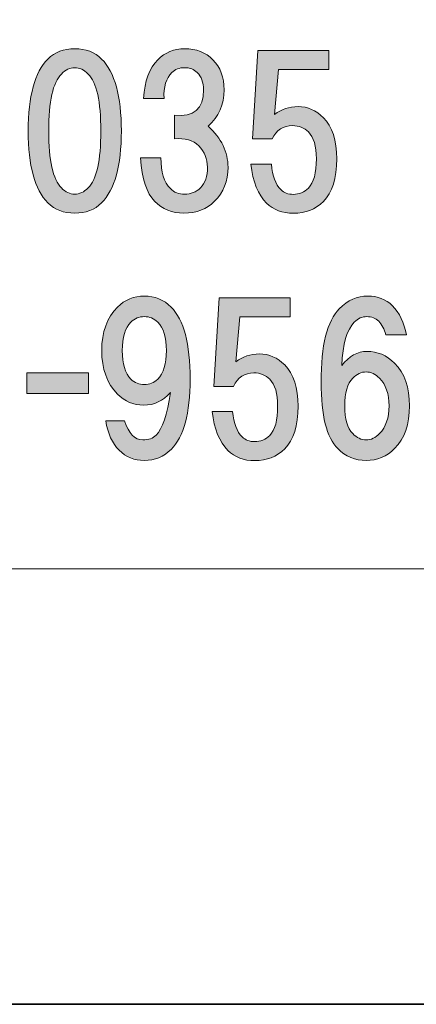
# Model space of a CAD drawing. Units: inches. Extents: x -43 to 253, y 44 to 253.
# Drawn here: x -5 to 2, y 44 to 59 of the extents above; entities that cross this region are included whole.
import ezdxf

# ---------------------------------------------------------------- set-up
doc = ezdxf.new("R2010")
doc.units = ezdxf.units.IN
doc.header["$MEASUREMENT"] = 0
doc.layers.add('儗僀儎乕 1', color=7, linetype='Continuous')

# ---------------------------------------------------------------- blocks, each defined once
blk = doc.blocks.new('block 8')
at = {"layer": '儗僀儎乕 1'}
h = blk.add_hatch(color=7, dxfattribs=at)
h.dxf.hatch_style = 2
edge = h.paths.add_edge_path()
edge.add_spline(control_points=[(-3.36, 58.538), (-3.153, 58.331), (-3.05, 57.955), (-3.05, 57.409), (-3.05, 56.864), (-3.153, 56.488), (-3.36, 56.281), (-3.467, 56.173), (-3.608, 56.12), (-3.782, 56.12), (-3.955, 56.12), (-4.096, 56.173), (-4.203, 56.281), (-4.41, 56.488), (-4.513, 56.864), (-4.513, 57.409), (-4.513, 57.955), (-4.41, 58.331), (-4.203, 58.538), (-4.096, 58.646), (-3.955, 58.699), (-3.782, 58.699), (-3.608, 58.699), (-3.467, 58.646), (-3.36, 58.538)], knot_values=[0, 0, 0, 0, 1, 1, 1, 2, 2, 2, 3, 3, 3, 4, 4, 4, 5, 5, 5, 6, 6, 6, 7, 7, 7, 8, 8, 8, 8], degree=3, periodic=1)
edge = h.paths.add_edge_path()
edge.add_spline(control_points=[(-3.992, 58.302), (-4.125, 58.17), (-4.191, 57.872), (-4.191, 57.409), (-4.191, 56.946), (-4.125, 56.649), (-3.992, 56.516), (-3.926, 56.45), (-3.856, 56.417), (-3.782, 56.417), (-3.707, 56.417), (-3.637, 56.45), (-3.571, 56.516), (-3.438, 56.649), (-3.372, 56.946), (-3.372, 57.409), (-3.372, 57.872), (-3.438, 58.17), (-3.571, 58.302), (-3.637, 58.369), (-3.707, 58.402), (-3.782, 58.402), (-3.856, 58.402), (-3.926, 58.369), (-3.992, 58.302)], knot_values=[0, 0, 0, 0, 1, 1, 1, 2, 2, 2, 3, 3, 3, 4, 4, 4, 5, 5, 5, 6, 6, 6, 7, 7, 7, 8, 8, 8, 8], degree=3, periodic=1)
h = blk.add_hatch(color=7, dxfattribs=at)
h.dxf.hatch_style = 2
edge = h.paths.add_edge_path()
edge.add_spline(control_points=[(-1.684, 57.484), (-1.477, 57.294), (-1.374, 57.079), (-1.374, 56.839), (-1.374, 56.624), (-1.444, 56.446), (-1.585, 56.306), (-1.709, 56.182), (-1.87, 56.12), (-2.069, 56.12), (-2.251, 56.12), (-2.403, 56.182), (-2.527, 56.306), (-2.652, 56.43), (-2.726, 56.657), (-2.751, 56.988), (-2.751, 56.988), (-2.428, 56.988), (-2.428, 56.988), (-2.428, 56.764), (-2.379, 56.603), (-2.279, 56.504), (-2.222, 56.446), (-2.147, 56.417), (-2.056, 56.417), (-1.957, 56.417), (-1.874, 56.45), (-1.808, 56.516), (-1.734, 56.591), (-1.697, 56.698), (-1.697, 56.839), (-1.697, 56.971), (-1.742, 57.083), (-1.833, 57.174), (-1.924, 57.265), (-2.052, 57.302), (-2.217, 57.285), (-2.217, 57.285), (-2.217, 57.657), (-2.217, 57.657), (-1.912, 57.624), (-1.759, 57.757), (-1.759, 58.054), (-1.759, 58.17), (-1.792, 58.261), (-1.858, 58.327), (-1.907, 58.377), (-1.974, 58.402), (-2.056, 58.402), (-2.139, 58.402), (-2.205, 58.377), (-2.255, 58.327), (-2.346, 58.236), (-2.387, 58.1), (-2.379, 57.918), (-2.379, 57.918), (-2.701, 57.918), (-2.701, 57.918), (-2.685, 58.191), (-2.61, 58.393), (-2.478, 58.526), (-2.362, 58.641), (-2.222, 58.699), (-2.056, 58.699), (-1.874, 58.699), (-1.725, 58.641), (-1.61, 58.526), (-1.494, 58.41), (-1.436, 58.253), (-1.436, 58.054), (-1.436, 57.823), (-1.519, 57.633), (-1.684, 57.484)], knot_values=[0, 0, 0, 0, 1, 1, 1, 2, 2, 2, 3, 3, 3, 4, 4, 4, 5, 5, 5, 6, 6, 6, 7, 7, 7, 8, 8, 8, 9, 9, 9, 10, 10, 10, 11, 11, 11, 12, 12, 12, 13, 13, 13, 14, 14, 14, 15, 15, 15, 16, 16, 16, 17, 17, 17, 18, 18, 18, 19, 19, 19, 20, 20, 20, 21, 21, 21, 22, 22, 22, 23, 23, 23, 24, 24, 24, 24], degree=3, periodic=1)
h = blk.add_hatch(color=7, dxfattribs=at)
h.dxf.hatch_style = 2
edge = h.paths.add_edge_path()
edge.add_spline(control_points=[(-0.991, 57.283), (-0.991, 57.283), (-0.904, 58.672), (-0.904, 58.672), (-0.904, 58.672), (0.212, 58.672), (0.212, 58.672), (0.212, 58.672), (0.212, 58.374), (0.212, 58.374), (0.212, 58.374), (-0.582, 58.374), (-0.582, 58.374), (-0.582, 58.374), (-0.644, 57.667), (-0.644, 57.667), (-0.536, 57.75), (-0.412, 57.791), (-0.272, 57.791), (-0.123, 57.791), (0.009, 57.733), (0.125, 57.617), (0.266, 57.477), (0.336, 57.262), (0.336, 56.973), (0.336, 56.667), (0.266, 56.443), (0.125, 56.303), (0.001, 56.179), (-0.156, 56.117), (-0.346, 56.117), (-0.52, 56.117), (-0.66, 56.171), (-0.768, 56.278), (-0.9, 56.41), (-0.983, 56.613), (-1.016, 56.886), (-1.016, 56.886), (-0.693, 56.886), (-0.693, 56.886), (-0.677, 56.704), (-0.627, 56.572), (-0.544, 56.489), (-0.495, 56.439), (-0.429, 56.414), (-0.346, 56.414), (-0.255, 56.414), (-0.177, 56.448), (-0.11, 56.514), (-0.028, 56.596), (0.014, 56.749), (0.014, 56.973), (0.014, 57.171), (-0.028, 57.312), (-0.11, 57.394), (-0.177, 57.46), (-0.259, 57.493), (-0.358, 57.493), (-0.507, 57.493), (-0.615, 57.423), (-0.681, 57.283), (-0.681, 57.283), (-0.991, 57.283), (-0.991, 57.283)], knot_values=[0, 0, 0, 0, 1, 1, 1, 2, 2, 2, 3, 3, 3, 4, 4, 4, 5, 5, 5, 6, 6, 6, 7, 7, 7, 8, 8, 8, 9, 9, 9, 10, 10, 10, 11, 11, 11, 12, 12, 12, 13, 13, 13, 14, 14, 14, 15, 15, 15, 16, 16, 16, 17, 17, 17, 18, 18, 18, 19, 19, 19, 20, 20, 20, 21, 21, 21, 21], degree=3, periodic=1)
h = blk.add_hatch(color=7, dxfattribs=at)
h.dxf.hatch_style = 2
edge = h.paths.add_edge_path()
edge.add_spline(control_points=[(-3.086, 52.4), (-3.193, 52.508), (-3.263, 52.661), (-3.296, 52.859), (-3.296, 52.859), (-2.999, 52.859), (-2.999, 52.859), (-2.933, 52.661), (-2.838, 52.561), (-2.714, 52.561), (-2.623, 52.561), (-2.552, 52.586), (-2.503, 52.636), (-2.403, 52.735), (-2.329, 52.958), (-2.279, 53.306), (-2.395, 53.173), (-2.536, 53.107), (-2.701, 53.107), (-2.858, 53.107), (-2.995, 53.165), (-3.11, 53.281), (-3.276, 53.446), (-3.358, 53.674), (-3.358, 53.963), (-3.358, 54.252), (-3.276, 54.48), (-3.11, 54.645), (-2.995, 54.761), (-2.854, 54.819), (-2.689, 54.819), (-2.523, 54.819), (-2.383, 54.761), (-2.267, 54.645), (-2.069, 54.447), (-1.969, 54.07), (-1.969, 53.516), (-1.969, 52.979), (-2.069, 52.611), (-2.267, 52.413), (-2.383, 52.297), (-2.523, 52.239), (-2.689, 52.239), (-2.846, 52.239), (-2.978, 52.293), (-3.086, 52.4)], knot_values=[0, 0, 0, 0, 1, 1, 1, 2, 2, 2, 3, 3, 3, 4, 4, 4, 5, 5, 5, 6, 6, 6, 7, 7, 7, 8, 8, 8, 9, 9, 9, 10, 10, 10, 11, 11, 11, 12, 12, 12, 13, 13, 13, 14, 14, 14, 15, 15, 15, 15], degree=3, periodic=1)
edge = h.paths.add_edge_path()
edge.add_spline(control_points=[(-2.478, 53.516), (-2.387, 53.607), (-2.341, 53.756), (-2.341, 53.963), (-2.341, 54.17), (-2.387, 54.318), (-2.478, 54.409), (-2.536, 54.467), (-2.606, 54.496), (-2.689, 54.496), (-2.771, 54.496), (-2.842, 54.467), (-2.9, 54.409), (-2.991, 54.318), (-3.036, 54.17), (-3.036, 53.963), (-3.036, 53.756), (-2.991, 53.607), (-2.9, 53.516), (-2.842, 53.459), (-2.771, 53.43), (-2.689, 53.43), (-2.606, 53.43), (-2.536, 53.459), (-2.478, 53.516)], knot_values=[0, 0, 0, 0, 1, 1, 1, 2, 2, 2, 3, 3, 3, 4, 4, 4, 5, 5, 5, 6, 6, 6, 7, 7, 7, 8, 8, 8, 8], degree=3, periodic=1)
h = blk.add_hatch(color=7, dxfattribs=at)
h.dxf.hatch_style = 2
edge = h.paths.add_edge_path()
edge.add_spline(control_points=[(-1.599, 53.402), (-1.599, 53.402), (-1.512, 54.791), (-1.512, 54.791), (-1.512, 54.791), (-0.396, 54.791), (-0.396, 54.791), (-0.396, 54.791), (-0.396, 54.493), (-0.396, 54.493), (-0.396, 54.493), (-1.189, 54.493), (-1.189, 54.493), (-1.189, 54.493), (-1.251, 53.787), (-1.251, 53.787), (-1.144, 53.869), (-1.02, 53.911), (-0.879, 53.911), (-0.731, 53.911), (-0.598, 53.853), (-0.482, 53.737), (-0.342, 53.596), (-0.272, 53.381), (-0.272, 53.092), (-0.272, 52.786), (-0.342, 52.563), (-0.482, 52.422), (-0.607, 52.298), (-0.764, 52.236), (-0.954, 52.236), (-1.127, 52.236), (-1.268, 52.29), (-1.375, 52.397), (-1.508, 52.53), (-1.59, 52.732), (-1.624, 53.005), (-1.624, 53.005), (-1.301, 53.005), (-1.301, 53.005), (-1.285, 52.823), (-1.235, 52.691), (-1.152, 52.608), (-1.103, 52.559), (-1.036, 52.534), (-0.954, 52.534), (-0.863, 52.534), (-0.784, 52.567), (-0.718, 52.633), (-0.635, 52.716), (-0.594, 52.869), (-0.594, 53.092), (-0.594, 53.29), (-0.635, 53.431), (-0.718, 53.514), (-0.784, 53.58), (-0.867, 53.613), (-0.966, 53.613), (-1.115, 53.613), (-1.222, 53.543), (-1.289, 53.402), (-1.289, 53.402), (-1.599, 53.402), (-1.599, 53.402)], knot_values=[0, 0, 0, 0, 1, 1, 1, 2, 2, 2, 3, 3, 3, 4, 4, 4, 5, 5, 5, 6, 6, 6, 7, 7, 7, 8, 8, 8, 9, 9, 9, 10, 10, 10, 11, 11, 11, 12, 12, 12, 13, 13, 13, 14, 14, 14, 15, 15, 15, 16, 16, 16, 17, 17, 17, 18, 18, 18, 19, 19, 19, 20, 20, 20, 21, 21, 21, 21], degree=3, periodic=1)
h = blk.add_hatch(color=7, dxfattribs=at)
h.dxf.hatch_style = 2
edge = h.paths.add_edge_path()
edge.add_spline(control_points=[(1.206, 54.67), (1.321, 54.554), (1.396, 54.401), (1.429, 54.211), (1.429, 54.211), (1.106, 54.211), (1.106, 54.211), (1.082, 54.302), (1.044, 54.372), (0.995, 54.422), (0.945, 54.471), (0.883, 54.496), (0.809, 54.496), (0.734, 54.496), (0.668, 54.467), (0.61, 54.409), (0.495, 54.294), (0.428, 54.066), (0.412, 53.727), (0.528, 53.876), (0.66, 53.951), (0.809, 53.951), (0.974, 53.951), (1.119, 53.889), (1.243, 53.765), (1.4, 53.607), (1.478, 53.384), (1.478, 53.095), (1.478, 52.805), (1.4, 52.582), (1.243, 52.425), (1.119, 52.301), (0.97, 52.239), (0.796, 52.239), (0.623, 52.239), (0.474, 52.301), (0.35, 52.425), (0.176, 52.599), (0.089, 52.946), (0.089, 53.467), (0.089, 54.046), (0.184, 54.43), (0.375, 54.62), (0.507, 54.753), (0.656, 54.819), (0.821, 54.819), (0.978, 54.819), (1.106, 54.769), (1.206, 54.67)], knot_values=[0, 0, 0, 0, 1, 1, 1, 2, 2, 2, 3, 3, 3, 4, 4, 4, 5, 5, 5, 6, 6, 6, 7, 7, 7, 8, 8, 8, 9, 9, 9, 10, 10, 10, 11, 11, 11, 12, 12, 12, 13, 13, 13, 14, 14, 14, 15, 15, 15, 16, 16, 16, 16], degree=3, periodic=1)
edge = h.paths.add_edge_path()
edge.add_spline(control_points=[(0.585, 53.529), (0.503, 53.446), (0.461, 53.301), (0.461, 53.095), (0.461, 52.888), (0.503, 52.743), (0.585, 52.661), (0.652, 52.595), (0.722, 52.561), (0.796, 52.561), (0.871, 52.561), (0.941, 52.595), (1.007, 52.661), (1.106, 52.76), (1.156, 52.905), (1.156, 53.095), (1.156, 53.285), (1.106, 53.43), (1.007, 53.529), (0.941, 53.595), (0.871, 53.628), (0.796, 53.628), (0.722, 53.628), (0.652, 53.595), (0.585, 53.529)], knot_values=[0, 0, 0, 0, 1, 1, 1, 2, 2, 2, 3, 3, 3, 4, 4, 4, 5, 5, 5, 6, 6, 6, 7, 7, 7, 8, 8, 8, 8], degree=3, periodic=1)
h = blk.add_hatch(color=7, dxfattribs=at)
h.dxf.hatch_style = 2
h.paths.add_polyline_path([(-3.567, 53.289), (-4.534, 53.289), (-4.534, 53.612), (-3.567, 53.612)])
at = {"layer": '儗僀儎乕 1', "lineweight": 0}
blk.add_lwpolyline([(-3.567, 53.289), (-4.534, 53.289), (-4.534, 53.612), (-3.567, 53.612), (-3.567, 53.289)], dxfattribs=at)
for points, knots in [([(-3.36, 58.538), (-3.153, 58.331), (-3.05, 57.955), (-3.05, 57.409), (-3.05, 56.864), (-3.153, 56.488), (-3.36, 56.281), (-3.467, 56.173), (-3.608, 56.12), (-3.782, 56.12), (-3.955, 56.12), (-4.096, 56.173), (-4.203, 56.281), (-4.41, 56.488), (-4.513, 56.864), (-4.513, 57.409), (-4.513, 57.955), (-4.41, 58.331), (-4.203, 58.538), (-4.096, 58.646), (-3.955, 58.699), (-3.782, 58.699), (-3.608, 58.699), (-3.467, 58.646), (-3.36, 58.538)], [0, 0, 0, 0, 1, 1, 1, 2, 2, 2, 3, 3, 3, 4, 4, 4, 5, 5, 5, 6, 6, 6, 7, 7, 7, 8, 8, 8, 8]), ([(-1.684, 57.484), (-1.477, 57.294), (-1.374, 57.079), (-1.374, 56.839), (-1.374, 56.624), (-1.444, 56.446), (-1.585, 56.306), (-1.709, 56.182), (-1.87, 56.12), (-2.069, 56.12), (-2.251, 56.12), (-2.403, 56.182), (-2.527, 56.306), (-2.652, 56.43), (-2.726, 56.657), (-2.751, 56.988), (-2.751, 56.988), (-2.428, 56.988), (-2.428, 56.988), (-2.428, 56.764), (-2.379, 56.603), (-2.279, 56.504), (-2.222, 56.446), (-2.147, 56.417), (-2.056, 56.417), (-1.957, 56.417), (-1.874, 56.45), (-1.808, 56.516), (-1.734, 56.591), (-1.697, 56.698), (-1.697, 56.839), (-1.697, 56.971), (-1.742, 57.083), (-1.833, 57.174), (-1.924, 57.265), (-2.052, 57.302), (-2.217, 57.285), (-2.217, 57.285), (-2.217, 57.657), (-2.217, 57.657), (-1.912, 57.624), (-1.759, 57.757), (-1.759, 58.054), (-1.759, 58.17), (-1.792, 58.261), (-1.858, 58.327), (-1.907, 58.377), (-1.974, 58.402), (-2.056, 58.402), (-2.139, 58.402), (-2.205, 58.377), (-2.255, 58.327), (-2.346, 58.236), (-2.387, 58.1), (-2.379, 57.918), (-2.379, 57.918), (-2.701, 57.918), (-2.701, 57.918), (-2.685, 58.191), (-2.61, 58.393), (-2.478, 58.526), (-2.362, 58.641), (-2.222, 58.699), (-2.056, 58.699), (-1.874, 58.699), (-1.725, 58.641), (-1.61, 58.526), (-1.494, 58.41), (-1.436, 58.253), (-1.436, 58.054), (-1.436, 57.823), (-1.519, 57.633), (-1.684, 57.484)], [0, 0, 0, 0, 1, 1, 1, 2, 2, 2, 3, 3, 3, 4, 4, 4, 5, 5, 5, 6, 6, 6, 7, 7, 7, 8, 8, 8, 9, 9, 9, 10, 10, 10, 11, 11, 11, 12, 12, 12, 13, 13, 13, 14, 14, 14, 15, 15, 15, 16, 16, 16, 17, 17, 17, 18, 18, 18, 19, 19, 19, 20, 20, 20, 21, 21, 21, 22, 22, 22, 23, 23, 23, 24, 24, 24, 24]), ([(-0.991, 57.283), (-0.991, 57.283), (-0.904, 58.672), (-0.904, 58.672), (-0.904, 58.672), (0.212, 58.672), (0.212, 58.672), (0.212, 58.672), (0.212, 58.374), (0.212, 58.374), (0.212, 58.374), (-0.582, 58.374), (-0.582, 58.374), (-0.582, 58.374), (-0.644, 57.667), (-0.644, 57.667), (-0.536, 57.75), (-0.412, 57.791), (-0.272, 57.791), (-0.123, 57.791), (0.009, 57.733), (0.125, 57.617), (0.266, 57.477), (0.336, 57.262), (0.336, 56.973), (0.336, 56.667), (0.266, 56.443), (0.125, 56.303), (0.001, 56.179), (-0.156, 56.117), (-0.346, 56.117), (-0.52, 56.117), (-0.66, 56.171), (-0.768, 56.278), (-0.9, 56.41), (-0.983, 56.613), (-1.016, 56.886), (-1.016, 56.886), (-0.693, 56.886), (-0.693, 56.886), (-0.677, 56.704), (-0.627, 56.572), (-0.544, 56.489), (-0.495, 56.439), (-0.429, 56.414), (-0.346, 56.414), (-0.255, 56.414), (-0.177, 56.448), (-0.11, 56.514), (-0.028, 56.596), (0.014, 56.749), (0.014, 56.973), (0.014, 57.171), (-0.028, 57.312), (-0.11, 57.394), (-0.177, 57.46), (-0.259, 57.493), (-0.358, 57.493), (-0.507, 57.493), (-0.615, 57.423), (-0.681, 57.283), (-0.681, 57.283), (-0.991, 57.283), (-0.991, 57.283)], [0, 0, 0, 0, 1, 1, 1, 2, 2, 2, 3, 3, 3, 4, 4, 4, 5, 5, 5, 6, 6, 6, 7, 7, 7, 8, 8, 8, 9, 9, 9, 10, 10, 10, 11, 11, 11, 12, 12, 12, 13, 13, 13, 14, 14, 14, 15, 15, 15, 16, 16, 16, 17, 17, 17, 18, 18, 18, 19, 19, 19, 20, 20, 20, 21, 21, 21, 21]), ([(-3.992, 58.302), (-4.125, 58.17), (-4.191, 57.872), (-4.191, 57.409), (-4.191, 56.946), (-4.125, 56.649), (-3.992, 56.516), (-3.926, 56.45), (-3.856, 56.417), (-3.782, 56.417), (-3.707, 56.417), (-3.637, 56.45), (-3.571, 56.516), (-3.438, 56.649), (-3.372, 56.946), (-3.372, 57.409), (-3.372, 57.872), (-3.438, 58.17), (-3.571, 58.302), (-3.637, 58.369), (-3.707, 58.402), (-3.782, 58.402), (-3.856, 58.402), (-3.926, 58.369), (-3.992, 58.302)], [0, 0, 0, 0, 1, 1, 1, 2, 2, 2, 3, 3, 3, 4, 4, 4, 5, 5, 5, 6, 6, 6, 7, 7, 7, 8, 8, 8, 8]), ([(-3.086, 52.4), (-3.193, 52.508), (-3.263, 52.661), (-3.296, 52.859), (-3.296, 52.859), (-2.999, 52.859), (-2.999, 52.859), (-2.933, 52.661), (-2.838, 52.561), (-2.714, 52.561), (-2.623, 52.561), (-2.552, 52.586), (-2.503, 52.636), (-2.403, 52.735), (-2.329, 52.958), (-2.279, 53.306), (-2.395, 53.173), (-2.536, 53.107), (-2.701, 53.107), (-2.858, 53.107), (-2.995, 53.165), (-3.11, 53.281), (-3.276, 53.446), (-3.358, 53.674), (-3.358, 53.963), (-3.358, 54.252), (-3.276, 54.48), (-3.11, 54.645), (-2.995, 54.761), (-2.854, 54.819), (-2.689, 54.819), (-2.523, 54.819), (-2.383, 54.761), (-2.267, 54.645), (-2.069, 54.447), (-1.969, 54.07), (-1.969, 53.516), (-1.969, 52.979), (-2.069, 52.611), (-2.267, 52.413), (-2.383, 52.297), (-2.523, 52.239), (-2.689, 52.239), (-2.846, 52.239), (-2.978, 52.293), (-3.086, 52.4)], [0, 0, 0, 0, 1, 1, 1, 2, 2, 2, 3, 3, 3, 4, 4, 4, 5, 5, 5, 6, 6, 6, 7, 7, 7, 8, 8, 8, 9, 9, 9, 10, 10, 10, 11, 11, 11, 12, 12, 12, 13, 13, 13, 14, 14, 14, 15, 15, 15, 15]), ([(-1.599, 53.402), (-1.599, 53.402), (-1.512, 54.791), (-1.512, 54.791), (-1.512, 54.791), (-0.396, 54.791), (-0.396, 54.791), (-0.396, 54.791), (-0.396, 54.493), (-0.396, 54.493), (-0.396, 54.493), (-1.189, 54.493), (-1.189, 54.493), (-1.189, 54.493), (-1.251, 53.787), (-1.251, 53.787), (-1.144, 53.869), (-1.02, 53.911), (-0.879, 53.911), (-0.731, 53.911), (-0.598, 53.853), (-0.482, 53.737), (-0.342, 53.596), (-0.272, 53.381), (-0.272, 53.092), (-0.272, 52.786), (-0.342, 52.563), (-0.482, 52.422), (-0.607, 52.298), (-0.764, 52.236), (-0.954, 52.236), (-1.127, 52.236), (-1.268, 52.29), (-1.375, 52.397), (-1.508, 52.53), (-1.59, 52.732), (-1.624, 53.005), (-1.624, 53.005), (-1.301, 53.005), (-1.301, 53.005), (-1.285, 52.823), (-1.235, 52.691), (-1.152, 52.608), (-1.103, 52.559), (-1.036, 52.534), (-0.954, 52.534), (-0.863, 52.534), (-0.784, 52.567), (-0.718, 52.633), (-0.635, 52.716), (-0.594, 52.869), (-0.594, 53.092), (-0.594, 53.29), (-0.635, 53.431), (-0.718, 53.514), (-0.784, 53.58), (-0.867, 53.613), (-0.966, 53.613), (-1.115, 53.613), (-1.222, 53.543), (-1.289, 53.402), (-1.289, 53.402), (-1.599, 53.402), (-1.599, 53.402)], [0, 0, 0, 0, 1, 1, 1, 2, 2, 2, 3, 3, 3, 4, 4, 4, 5, 5, 5, 6, 6, 6, 7, 7, 7, 8, 8, 8, 9, 9, 9, 10, 10, 10, 11, 11, 11, 12, 12, 12, 13, 13, 13, 14, 14, 14, 15, 15, 15, 16, 16, 16, 17, 17, 17, 18, 18, 18, 19, 19, 19, 20, 20, 20, 21, 21, 21, 21]), ([(1.206, 54.67), (1.321, 54.554), (1.396, 54.401), (1.429, 54.211), (1.429, 54.211), (1.106, 54.211), (1.106, 54.211), (1.082, 54.302), (1.044, 54.372), (0.995, 54.422), (0.945, 54.471), (0.883, 54.496), (0.809, 54.496), (0.734, 54.496), (0.668, 54.467), (0.61, 54.409), (0.495, 54.294), (0.428, 54.066), (0.412, 53.727), (0.528, 53.876), (0.66, 53.951), (0.809, 53.951), (0.974, 53.951), (1.119, 53.889), (1.243, 53.765), (1.4, 53.607), (1.478, 53.384), (1.478, 53.095), (1.478, 52.805), (1.4, 52.582), (1.243, 52.425), (1.119, 52.301), (0.97, 52.239), (0.796, 52.239), (0.623, 52.239), (0.474, 52.301), (0.35, 52.425), (0.176, 52.599), (0.089, 52.946), (0.089, 53.467), (0.089, 54.046), (0.184, 54.43), (0.375, 54.62), (0.507, 54.753), (0.656, 54.819), (0.821, 54.819), (0.978, 54.819), (1.106, 54.769), (1.206, 54.67)], [0, 0, 0, 0, 1, 1, 1, 2, 2, 2, 3, 3, 3, 4, 4, 4, 5, 5, 5, 6, 6, 6, 7, 7, 7, 8, 8, 8, 9, 9, 9, 10, 10, 10, 11, 11, 11, 12, 12, 12, 13, 13, 13, 14, 14, 14, 15, 15, 15, 16, 16, 16, 16]), ([(-2.478, 53.516), (-2.387, 53.607), (-2.341, 53.756), (-2.341, 53.963), (-2.341, 54.17), (-2.387, 54.318), (-2.478, 54.409), (-2.536, 54.467), (-2.606, 54.496), (-2.689, 54.496), (-2.771, 54.496), (-2.842, 54.467), (-2.9, 54.409), (-2.991, 54.318), (-3.036, 54.17), (-3.036, 53.963), (-3.036, 53.756), (-2.991, 53.607), (-2.9, 53.516), (-2.842, 53.459), (-2.771, 53.43), (-2.689, 53.43), (-2.606, 53.43), (-2.536, 53.459), (-2.478, 53.516)], [0, 0, 0, 0, 1, 1, 1, 2, 2, 2, 3, 3, 3, 4, 4, 4, 5, 5, 5, 6, 6, 6, 7, 7, 7, 8, 8, 8, 8]), ([(0.585, 53.529), (0.503, 53.446), (0.461, 53.301), (0.461, 53.095), (0.461, 52.888), (0.503, 52.743), (0.585, 52.661), (0.652, 52.595), (0.722, 52.561), (0.796, 52.561), (0.871, 52.561), (0.941, 52.595), (1.007, 52.661), (1.106, 52.76), (1.156, 52.905), (1.156, 53.095), (1.156, 53.285), (1.106, 53.43), (1.007, 53.529), (0.941, 53.595), (0.871, 53.628), (0.796, 53.628), (0.722, 53.628), (0.652, 53.595), (0.585, 53.529)], [0, 0, 0, 0, 1, 1, 1, 2, 2, 2, 3, 3, 3, 4, 4, 4, 5, 5, 5, 6, 6, 6, 7, 7, 7, 8, 8, 8, 8])]:
    blk.add_open_spline(points, degree=3, knots=knots, dxfattribs=at)
blk = doc.blocks.new('block 2')
at = {"layer": '儗僀儎乕 1', "color": 7, "lineweight": 18}
blk.add_lwpolyline([(-37.326, 50.541), (47.214, 50.541), (47.214, 66.543), (-37.326, 66.543), (-37.326, 50.541)], dxfattribs=at)
at = {"layer": '儗僀儎乕 1'}
blk.add_blockref('block 8', (0, 0), dxfattribs=at)

msp = doc.modelspace()

# ---------------------------------------------------------------- linework, layer by layer
at = {"layer": '儗僀儎乕 1', "color": 7, "lineweight": 35}
msp.add_lwpolyline([(253.394, 43.706), (-42.939, 43.706), (-42.939, 253.256), (253.394, 253.256), (253.394, 43.706)], dxfattribs=at)

# ---------------------------------------------------------------- block references
at = {"layer": '儗僀儎乕 1'}
msp.add_blockref('block 2', (0, 0), dxfattribs=at)

doc.saveas('drawing.dxf')
